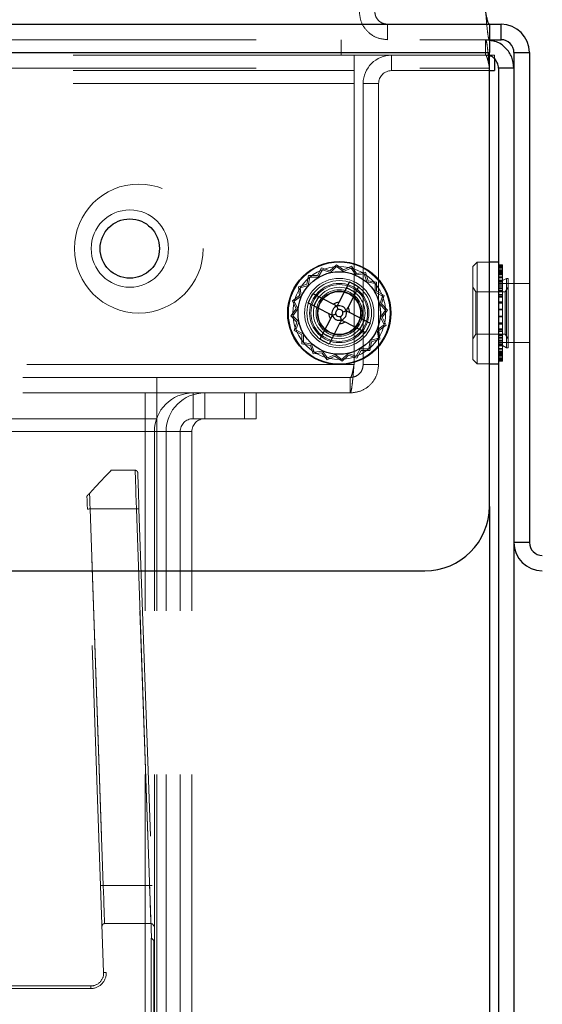
# Model space of a CAD drawing. Units: millimetres. Extents: x 0 to 420, y 0 to 297.
# Drawn here: x 226 to 228, y 87 to 91 of the extents above; entities that cross this region are included whole.
import ezdxf

# ---------------------------------------------------------------- set-up
doc = ezdxf.new("R2010")
doc.units = ezdxf.units.MM
doc.linetypes.add('HIDDEN', pattern=[1.905, 1.27, -0.635])
doc.layers.add('DIMENSIONS', color=7, linetype='Continuous')
doc.styles.add('SLDTEXTSTYLE0', font='TXT', dxfattribs={"width": 0.7})
doc.dimstyles.new('SLDDIMSTYLE0', dxfattribs={"dimtxt": 3.694289, "dimasz": 3.556, "dimexe": 0, "dimexo": 0.0625, "dimgap": 0.923572, "dimtad": 1, "dimdec": 0, "dimlfac": 20, "dimrnd": 1e-09, "dimzin": 12, "dimdsep": 46, "dimtxsty": 'SLDTEXTSTYLE0', "dimblk1": 'CLOSED', "dimblk2": 'CLOSED', "dimsah": 1, "dimcen": 0.09, "dimadec": 0, "dimazin": 3, "dimtfac": 1, "dimtdec": 0, "dimtofl": 0, "dimtmove": 0, "dimatfit": 3, "dimldrblk": 'CLOSED', "dimfxl": 0, "dimfrac": 2, "dimtolj": 1, "dimtzin": 12, "dimarcsym": 0})

# ---------------------------------------------------------------- blocks, each defined once
blk = doc.blocks.new('_CLOSED')
at = {"color": 0, "linetype": 'ByBlock', "lineweight": -2}
for p, q in [((-1, 0.166667), (0, 0)), ((-1, 0.166667), (-1, -0.166667)), ((0, 0), (-1, -0.166667)), ((0, 0), (-1, 0))]:
    blk.add_line(p, q, dxfattribs=at)
blk = doc.blocks.new('_D_9')
at = {"layer": 'DIMENSIONS'}
for p, q in [((229.1872, 120.1189), (241.774, 120.1189)), ((240.774, 84.0939), (240.774, 120.1189)), ((231.784, 107.6705), (231.784, 108.5598)), ((231.784, 108.5598), (236.3006, 108.5598)), ((236.3006, 108.5598), (236.3006, 107.6705)), ((231.784, 100.125), (231.784, 99.2357)), ((236.3006, 99.2357), (236.3006, 100.125)), ((231.784, 99.2357), (236.3006, 99.2357)), ((226.61, 84.0939), (241.774, 84.0939))]:
    blk.add_line(p, q, dxfattribs=at)
at = {"layer": 'DIMENSIONS', "xscale": 3.556, "yscale": 3.556}
for p, rotation in [((240.774, 120.1189), 90.0000000000004), ((240.774, 84.0939), 270.0000000000004)]:
    blk.add_blockref('_CLOSED', p, dxfattribs=dict(at, rotation=rotation))
at = {"layer": 'DIMENSIONS', "char_height": 2.91042, "attachment_point": 1, "rotation": 90, "style": 'SLDTEXTSTYLE0'}
for s, insert in [('28.4', (232.5488, 100.125)), ('721', (237.0222, 100.664))]:
    blk.add_mtext(s, dxfattribs=dict(at, insert=insert))

msp = doc.modelspace()

# ---------------------------------------------------------------- linework, layer by layer
at = {"color": 7, "linetype": 'Continuous', "lineweight": 25}
for p, q in [((210.7726, 90.5589), (228.1872, 90.5589)), ((228.1872, 90.5589), (228.2326, 90.5589)), ((228.1872, 90.5589), (228.1872, 90.4489)), ((228.2326, 90.4989), (228.2326, 90.5589)), ((228.1872, 90.4989), (228.2326, 90.4989)), ((210.7726, 90.4489), (228.1872, 90.4489)), ((228.1872, 88.6889), (228.1872, 90.4489)), ((228.2826, 90.4489), (228.3426, 90.4489)), ((228.2826, 90.4489), (228.2826, 90.3889)), ((228.3426, 90.4489), (228.3426, 88.5489)), ((228.2076, 90.4245), (228.2076, 90.3789)), ((228.1872, 90.3789), (228.2076, 90.3789)), ((228.2826, 90.3889), (228.2226, 90.3889)), ((228.2226, 90.3889), (228.2226, 85.9989)), ((228.2826, 90.3889), (228.2826, 85.9989)), ((228.2226, 89.6364), (228.1872, 89.6364)), ((227.6443, 89.5592), (227.6033, 89.4797)), ((227.6443, 89.5592), (227.6799, 89.5408)), ((227.6684, 89.5186), (227.6329, 89.5369)), ((227.6799, 89.5408), (227.6389, 89.4613)), ((227.4845, 89.4784), (227.5029, 89.514)), ((227.4845, 89.4784), (227.564, 89.4374)), ((227.5029, 89.514), (227.5824, 89.473)), ((227.5068, 89.467), (227.5251, 89.5025)), ((227.6456, 89.4404), (227.7251, 89.3994)), ((227.5707, 89.4165), (227.5297, 89.337)), ((227.6272, 89.4048), (227.7067, 89.3638)), ((227.6845, 89.3753), (227.7028, 89.4108)), ((227.6063, 89.3981), (227.5653, 89.3186)), ((227.7251, 89.3994), (227.7067, 89.3638)), ((227.5653, 89.3186), (227.5297, 89.337)), ((227.5767, 89.3409), (227.5412, 89.3592)), ((228.1872, 89.2414), (228.2226, 89.2414)), ((228.1872, 88.6889), (228.1872, 85.9989)), ((228.3426, 88.5489), (228.2826, 88.5489)), ((211.0226, 88.4389), (227.9372, 88.4389))]:
    msp.add_line(p, q, dxfattribs=at)
at = {"color": 7, "linetype": 'HIDDEN', "lineweight": 18}
for p, q in [((227.7926, 90.4989), (227.7926, 90.5589)), ((228.2326, 90.4989), (228.2326, 90.5589)), ((210.7726, 90.4989), (228.1872, 90.4989)), ((227.6126, 90.4389), (227.6126, 90.4989)), ((228.1872, 90.496), (228.1726, 90.4989)), ((228.1726, 90.4389), (228.1726, 90.4989)), ((228.1872, 90.4489), (228.1872, 90.4989)), ((210.7726, 90.4489), (228.1872, 90.4489)), ((211.3329, 90.4389), (227.6622, 90.4389)), ((227.6622, 90.4389), (227.6622, 90.3789)), ((227.6622, 90.4389), (228.1726, 90.4389)), ((227.8076, 90.3789), (227.8076, 90.4389)), ((228.1726, 90.4389), (228.2076, 90.4389)), ((228.1872, 90.436), (228.1726, 90.4389)), ((228.2076, 90.4389), (228.2076, 90.4245)), ((228.2826, 90.4489), (228.3426, 90.4489)), ((210.7726, 90.3889), (228.1872, 90.3889)), ((211.3329, 90.3789), (227.6622, 90.3789)), ((227.6622, 90.3289), (227.6622, 90.3789)), ((227.8076, 90.3789), (228.1872, 90.3789)), ((211.3329, 90.3289), (227.6622, 90.3289)), ((227.6622, 89.2389), (227.6622, 90.3289)), ((227.7576, 90.3289), (227.6976, 90.3289)), ((227.6976, 89.2389), (227.6976, 90.3289)), ((227.7576, 89.2389), (227.7576, 90.3289)), ((228.1401, 89.6364), (228.1226, 89.6189)), ((228.1401, 89.2414), (228.1401, 89.6364)), ((228.1872, 89.6364), (228.1401, 89.6364)), ((227.5365, 89.6137), (227.52, 89.5838)), ((227.5392, 89.6067), (227.5234, 89.578)), ((227.5689, 89.6029), (227.5365, 89.6137)), ((227.5703, 89.5963), (227.5392, 89.6067)), ((227.5939, 89.6262), (227.5689, 89.6029)), ((227.5943, 89.6187), (227.5703, 89.5963)), ((227.6213, 89.606), (227.5939, 89.6262)), ((227.6207, 89.5993), (227.5943, 89.6187)), ((227.6504, 89.6132), (227.6207, 89.5993)), ((227.6523, 89.6204), (227.6213, 89.606)), ((227.6695, 89.5865), (227.6504, 89.6132)), ((227.6722, 89.5927), (227.6523, 89.6204)), ((227.706, 89.5969), (227.6722, 89.5927)), ((227.7164, 89.5643), (227.706, 89.5969)), ((228.1226, 89.2589), (228.1226, 89.6189)), ((228.2378, 89.626), (228.2226, 89.626)), ((228.2378, 89.6213), (228.2226, 89.6213)), ((228.2378, 89.6185), (228.2226, 89.6185)), ((228.2378, 89.614), (228.2226, 89.614)), ((228.2378, 89.6123), (228.2226, 89.6123)), ((228.2378, 89.6063), (228.2226, 89.6063)), ((228.2378, 89.6053), (228.2226, 89.6053)), ((228.2378, 89.6022), (228.2226, 89.6022)), ((228.2378, 89.5996), (228.2226, 89.5996)), ((228.2378, 89.5988), (228.2226, 89.5988)), ((228.2378, 89.5956), (228.2226, 89.5956)), ((228.2378, 89.594), (228.2226, 89.594)), ((228.2378, 89.5924), (228.2226, 89.5924)), ((228.2378, 89.626), (228.2378, 89.6123)), ((228.2378, 89.6123), (228.2378, 89.5821)), ((227.4858, 89.584), (227.4794, 89.5505)), ((227.4906, 89.5782), (227.4844, 89.546)), ((227.52, 89.5838), (227.4858, 89.584)), ((227.5234, 89.578), (227.4906, 89.5782)), ((227.702, 89.5905), (227.6695, 89.5865)), ((227.7119, 89.5593), (227.702, 89.5905)), ((227.7441, 89.5531), (227.7119, 89.5593)), ((227.7499, 89.5579), (227.7164, 89.5643)), ((227.7497, 89.5237), (227.7499, 89.5579)), ((228.2378, 89.5878), (228.2226, 89.5878)), ((228.2378, 89.5821), (228.2226, 89.5821)), ((228.2378, 89.5816), (228.2226, 89.5816)), ((228.2378, 89.5763), (228.2226, 89.5763)), ((228.2378, 89.5759), (228.2226, 89.5759)), ((228.2378, 89.5665), (228.2226, 89.5665)), ((228.2378, 89.5646), (228.2226, 89.5646)), ((228.2378, 89.5614), (228.2226, 89.5614)), ((228.2378, 89.5607), (228.2226, 89.5607)), ((228.2378, 89.5558), (228.2226, 89.5558)), ((228.2826, 89.5539), (228.2226, 89.5539)), ((228.2378, 89.5821), (228.2378, 89.5816)), ((228.2378, 89.5816), (228.2378, 89.548)), ((228.253, 89.5734), (228.2378, 89.5646)), ((228.253, 89.5734), (228.253, 89.3044)), ((228.2606, 89.5734), (228.253, 89.5734)), ((228.2606, 89.5734), (228.2606, 89.3044)), ((228.3426, 89.5539), (228.2826, 89.5539)), ((227.4794, 89.5505), (227.4468, 89.5401)), ((227.4468, 89.5401), (227.451, 89.5063)), ((227.4844, 89.546), (227.4532, 89.5361)), ((227.4532, 89.5361), (227.4572, 89.5036)), ((227.7439, 89.5203), (227.7441, 89.5531)), ((227.7726, 89.5045), (227.7439, 89.5203)), ((227.7796, 89.5072), (227.7497, 89.5237)), ((228.1348, 89.5214), (228.1226, 89.5389)), ((228.1348, 89.3627), (228.1348, 89.5214)), ((228.2482, 89.5214), (228.1348, 89.5214)), ((228.2378, 89.548), (228.2226, 89.548)), ((228.2378, 89.5436), (228.2226, 89.5436)), ((228.2378, 89.537), (228.2226, 89.537)), ((228.2378, 89.5331), (228.2226, 89.5331)), ((228.2378, 89.5266), (228.2226, 89.5266)), ((228.2378, 89.5231), (228.2226, 89.5231)), ((228.2378, 89.548), (228.2378, 89.537)), ((228.2378, 89.537), (228.2378, 89.5032)), ((228.2604, 89.5389), (228.2482, 89.5214)), ((228.2482, 89.5214), (228.2482, 89.3564)), ((228.2604, 89.5389), (228.2604, 89.3389)), ((228.2606, 89.5389), (228.2604, 89.5389)), ((227.451, 89.5063), (227.4233, 89.4864)), ((227.4233, 89.4864), (227.4377, 89.4554)), ((227.4572, 89.5036), (227.4305, 89.4845)), ((227.4305, 89.4845), (227.4444, 89.4548)), ((227.7622, 89.4734), (227.7726, 89.5045)), ((227.7688, 89.4748), (227.7796, 89.5072)), ((228.2378, 89.5106), (228.2226, 89.5106)), ((228.2378, 89.5078), (228.2226, 89.5078)), ((228.2378, 89.5032), (228.2226, 89.5032)), ((228.2378, 89.5006), (228.2226, 89.5006)), ((228.2378, 89.4828), (228.2226, 89.4828)), ((228.2378, 89.481), (228.2226, 89.481)), ((228.2378, 89.478), (228.2226, 89.478)), ((228.2378, 89.5032), (228.2378, 89.4828)), ((228.2378, 89.4828), (228.2378, 89.4521)), ((227.4377, 89.4554), (227.4175, 89.428)), ((227.4444, 89.4548), (227.425, 89.4284)), ((227.7846, 89.4494), (227.7622, 89.4734)), ((227.7652, 89.423), (227.7846, 89.4494)), ((227.7921, 89.4498), (227.7688, 89.4748)), ((227.7719, 89.4224), (227.7921, 89.4498)), ((228.2378, 89.4765), (228.2226, 89.4765)), ((228.2378, 89.4535), (228.2226, 89.4535)), ((228.2378, 89.453), (228.2226, 89.453)), ((228.2378, 89.4521), (228.2226, 89.4521)), ((228.2378, 89.4516), (228.2226, 89.4516)), ((228.2378, 89.4521), (228.2378, 89.4243)), ((227.4175, 89.428), (227.4408, 89.403)), ((227.425, 89.4284), (227.4474, 89.4044)), ((227.4408, 89.403), (227.43, 89.3706)), ((227.4474, 89.4044), (227.437, 89.3733)), ((227.7791, 89.3933), (227.7652, 89.423)), ((227.7863, 89.3914), (227.7719, 89.4224)), ((228.2378, 89.4262), (228.2226, 89.4262)), ((228.2378, 89.4257), (228.2226, 89.4257)), ((228.2378, 89.4248), (228.2226, 89.4248)), ((228.2378, 89.4243), (228.2226, 89.4243)), ((228.2378, 89.4013), (228.2226, 89.4013)), ((228.2378, 89.4243), (228.2378, 89.3998)), ((227.43, 89.3706), (227.4599, 89.3541)), ((227.437, 89.3733), (227.4657, 89.3575)), ((227.7524, 89.3742), (227.7791, 89.3933)), ((227.7565, 89.3417), (227.7524, 89.3742)), ((227.7586, 89.3715), (227.7863, 89.3914)), ((227.7628, 89.3377), (227.7586, 89.3715)), ((228.2378, 89.3998), (228.2226, 89.3998)), ((228.2378, 89.3968), (228.2226, 89.3968)), ((228.2378, 89.395), (228.2226, 89.395)), ((228.2378, 89.3772), (228.2226, 89.3772)), ((228.2378, 89.3746), (228.2226, 89.3746)), ((228.2378, 89.37), (228.2226, 89.37)), ((228.2378, 89.3672), (228.2226, 89.3672)), ((228.2378, 89.3998), (228.2378, 89.3672)), ((228.2378, 89.3672), (228.2378, 89.3512)), ((227.4599, 89.3541), (227.4597, 89.3199)), ((227.4657, 89.3575), (227.4655, 89.3247)), ((227.719, 89.2996), (227.7252, 89.3318)), ((227.7238, 89.2938), (227.7302, 89.3273)), ((227.7252, 89.3318), (227.7565, 89.3417)), ((227.7302, 89.3273), (227.7628, 89.3377)), ((228.1226, 89.3389), (228.1348, 89.3564)), ((228.1348, 89.3627), (228.1348, 89.3564)), ((228.1348, 89.3564), (228.2482, 89.3564)), ((228.2378, 89.3547), (228.2226, 89.3547)), ((228.2378, 89.3512), (228.2226, 89.3512)), ((228.2378, 89.3447), (228.2226, 89.3447)), ((228.2378, 89.3408), (228.2226, 89.3408)), ((228.2378, 89.3342), (228.2226, 89.3342)), ((228.2378, 89.3298), (228.2226, 89.3298)), ((228.2378, 89.3512), (228.2378, 89.3171)), ((228.2482, 89.3564), (228.2604, 89.3389)), ((228.2604, 89.3389), (228.2606, 89.3389)), ((227.4597, 89.3199), (227.4932, 89.3135)), ((227.4655, 89.3247), (227.4977, 89.3185)), ((227.4932, 89.3135), (227.5036, 89.2809)), ((227.4977, 89.3185), (227.5076, 89.2873)), ((227.5076, 89.2873), (227.5401, 89.2913)), ((227.5401, 89.2913), (227.5592, 89.2646)), ((227.6704, 89.2711), (227.6862, 89.2998)), ((227.6731, 89.2641), (227.6896, 89.294)), ((227.6862, 89.2998), (227.719, 89.2996)), ((227.6896, 89.294), (227.7238, 89.2938)), ((228.2226, 89.3239), (228.2826, 89.3239)), ((228.2378, 89.322), (228.2226, 89.322)), ((228.2378, 89.3171), (228.2226, 89.3171)), ((228.2378, 89.3164), (228.2226, 89.3164)), ((228.2226, 89.3132), (228.2378, 89.3132)), ((228.2378, 89.3113), (228.2226, 89.3113)), ((228.2378, 89.3019), (228.2226, 89.3019)), ((228.2378, 89.3015), (228.2226, 89.3015)), ((228.2378, 89.2962), (228.2226, 89.2962)), ((228.2378, 89.2957), (228.2226, 89.2957)), ((228.2226, 89.29), (228.2378, 89.29)), ((228.2378, 89.3171), (228.2378, 89.3113)), ((228.2378, 89.3132), (228.253, 89.3044)), ((228.2378, 89.3113), (228.2378, 89.279)), ((228.253, 89.3044), (228.2606, 89.3044)), ((228.2826, 89.3239), (228.3426, 89.3239)), ((227.5036, 89.2809), (227.5374, 89.2851)), ((227.5374, 89.2851), (227.5573, 89.2574)), ((227.5573, 89.2574), (227.5883, 89.2718)), ((227.5592, 89.2646), (227.5889, 89.2785)), ((227.5883, 89.2718), (227.6157, 89.2516)), ((227.5889, 89.2785), (227.6153, 89.2591)), ((227.6153, 89.2591), (227.6393, 89.2815)), ((227.6157, 89.2516), (227.6407, 89.2749)), ((227.6393, 89.2815), (227.6704, 89.2711)), ((227.6407, 89.2749), (227.6731, 89.2641)), ((228.1226, 89.2589), (228.1401, 89.2414)), ((228.2378, 89.2854), (228.2226, 89.2854)), ((228.2226, 89.2838), (228.2378, 89.2838)), ((228.2378, 89.2822), (228.2226, 89.2822)), ((228.2378, 89.279), (228.2226, 89.279)), ((228.2378, 89.2782), (228.2226, 89.2782)), ((228.2378, 89.2756), (228.2226, 89.2756)), ((228.2378, 89.2725), (228.2226, 89.2725)), ((228.2378, 89.2715), (228.2226, 89.2715)), ((228.2378, 89.2655), (228.2226, 89.2655)), ((228.2378, 89.2638), (228.2226, 89.2638)), ((228.2378, 89.2593), (228.2226, 89.2593)), ((228.2378, 89.2565), (228.2226, 89.2565)), ((228.2378, 89.2518), (228.2226, 89.2518)), ((228.2378, 89.279), (228.2378, 89.2565)), ((228.2378, 89.2565), (228.2378, 89.2518)), ((227.6622, 89.2389), (211.3329, 89.2389)), ((227.7576, 89.2389), (227.6976, 89.2389)), ((228.1401, 89.2414), (228.1872, 89.2414)), ((227.6476, 89.1889), (211.3476, 89.1889)), ((226.8976, 89.1289), (226.8976, 89.1889)), ((227.6476, 89.1889), (227.6476, 89.1289)), ((227.6476, 89.1289), (211.3476, 89.1289)), ((226.8522, 89.1289), (226.8522, 89.0289)), ((226.8976, 89.1289), (226.8976, 89.0289)), ((227.0376, 89.0289), (227.0376, 89.1289)), ((227.0829, 89.0289), (227.0829, 89.1289)), ((227.2376, 89.1289), (227.2376, 89.0289)), ((227.2829, 89.1289), (227.2829, 89.0289)), ((223.9683, 89.0289), (226.8976, 89.0289)), ((226.8522, 88.9789), (226.8522, 89.0289)), ((226.8976, 88.9789), (226.8976, 89.0289)), ((227.0376, 89.0289), (227.0829, 89.0289)), ((227.0829, 89.0289), (227.2829, 89.0289)), ((226.8976, 88.9789), (223.9683, 88.9789)), ((226.8522, 88.9789), (226.0929, 88.9789)), ((226.8522, 86.3789), (226.8522, 88.9789)), ((226.9876, 88.9789), (226.8876, 88.9789)), ((226.8876, 86.3789), (226.8876, 88.9789)), ((226.8976, 86.3789), (226.8976, 88.9789)), ((227.0329, 88.9789), (226.9329, 88.9789)), ((226.9329, 86.3789), (226.9329, 88.9789)), ((226.9876, 86.3789), (226.9876, 88.9789)), ((227.0329, 86.3789), (227.0329, 88.9789)), ((226.7194, 88.8289), (226.8131, 88.8289)), ((226.6907, 86.8806), (226.628, 88.6786)), ((226.638, 88.6789), (226.7007, 86.881)), ((226.8179, 88.6789), (226.638, 88.6789)), ((226.689, 87.2185), (226.638, 88.6789)), ((226.8761, 87.0147), (226.8179, 88.6789)), ((226.8179, 88.6789), (226.8689, 87.2185)), ((226.8279, 88.6792), (226.8864, 87.0047)), ((228.3426, 88.5489), (228.2826, 88.5489)), ((226.8689, 87.2185), (226.689, 87.2185)), ((226.8744, 87.0706), (226.6945, 87.0706)), ((226.8757, 87.0147), (226.8761, 87.0147)), ((226.8757, 86.3389), (226.8757, 87.0147)), ((226.8864, 87.0047), (226.8857, 87.0047)), ((226.8857, 87.0047), (226.8857, 86.3389)), ((226.3043, 86.8289), (226.6408, 86.8289)), ((226.6408, 86.8189), (226.3043, 86.8189)), ((226.6408, 86.8189), (226.6408, 86.8289)), ((226.6408, 86.8189), (226.6408, 86.8289))]:
    msp.add_line(p, q, dxfattribs=at)
at = {"color": 7, "linetype": 'Continuous', "lineweight": 25, "flags": 128}
for points in [[(227.6005, 89.4524), (227.5998, 89.4546), (227.5991, 89.4567), (227.5985, 89.4587), (227.5979, 89.4606), (227.5973, 89.4623), (227.5969, 89.4638), (227.5965, 89.465), (227.5962, 89.4658)], [(227.6183, 89.4432), (227.6205, 89.4439), (227.6226, 89.4446), (227.6246, 89.4452), (227.6265, 89.4458), (227.6282, 89.4464), (227.6297, 89.4468), (227.6309, 89.4472), (227.6317, 89.4475)], [(227.5779, 89.4303), (227.5787, 89.4306), (227.5799, 89.431), (227.5814, 89.4314), (227.5831, 89.432), (227.585, 89.4326), (227.587, 89.4332), (227.5891, 89.4339), (227.5913, 89.4346)], [(227.6134, 89.412), (227.6131, 89.4128), (227.6127, 89.414), (227.6123, 89.4155), (227.6117, 89.4172), (227.6111, 89.4191), (227.6105, 89.4211), (227.6098, 89.4232), (227.6091, 89.4254)]]:
    msp.add_lwpolyline(points, dxfattribs=at)
at = {"color": 7, "linetype": 'HIDDEN', "lineweight": 18, "flags": 128}
for points in [[(227.5962, 89.4658), (227.5965, 89.465), (227.5969, 89.4638), (227.5973, 89.4623), (227.5979, 89.4606), (227.5985, 89.4587), (227.5991, 89.4567), (227.5998, 89.4546), (227.6005, 89.4524)], [(227.6317, 89.4475), (227.6309, 89.4472), (227.6297, 89.4468), (227.6282, 89.4464), (227.6265, 89.4458), (227.6246, 89.4452), (227.6226, 89.4446), (227.6205, 89.4439), (227.6183, 89.4432)], [(227.5913, 89.4346), (227.5891, 89.4339), (227.587, 89.4332), (227.585, 89.4326), (227.5831, 89.432), (227.5814, 89.4314), (227.5799, 89.431), (227.5787, 89.4306), (227.5779, 89.4303)], [(227.6091, 89.4254), (227.6098, 89.4232), (227.6105, 89.4211), (227.6111, 89.4191), (227.6117, 89.4172), (227.6123, 89.4155), (227.6127, 89.414), (227.6131, 89.4128), (227.6134, 89.412)], [(226.636, 88.7394), (226.6594, 88.7646), (226.6799, 88.7866), (226.6967, 88.8046), (226.7092, 88.8179), (226.7168, 88.8261), (226.7194, 88.8289)], [(226.8179, 88.6789), (226.817, 88.7082), (226.8161, 88.7363), (226.8152, 88.7622), (226.8145, 88.785), (226.8139, 88.8036), (226.8134, 88.8175), (226.8131, 88.826), (226.8131, 88.8289)], [(226.823, 88.8192), (226.8231, 88.8171), (226.8233, 88.8108), (226.8237, 88.8005), (226.8242, 88.7865), (226.8248, 88.7692), (226.8255, 88.7492), (226.8263, 88.7271), (226.8271, 88.7036), (226.8279, 88.6792)], [(226.628, 88.6786), (226.6274, 88.6957), (226.6268, 88.7126), (226.6262, 88.729)], [(226.636, 88.7394), (226.6366, 88.7199), (226.6373, 88.6996), (226.638, 88.6789)], [(226.638, 88.6789), (226.636, 88.6788), (226.6341, 88.6788), (226.6324, 88.6787), (226.6309, 88.6787), (226.6296, 88.6786), (226.6287, 88.6786), (226.6282, 88.6786), (226.628, 88.6786)], [(226.628, 88.6786), (226.6282, 88.6786), (226.6287, 88.6786), (226.6296, 88.6786), (226.6309, 88.6787), (226.6324, 88.6787), (226.6341, 88.6788), (226.636, 88.6788), (226.638, 88.6789)], [(226.638, 88.6789), (226.636, 88.6788), (226.6341, 88.6788), (226.6324, 88.6787), (226.6309, 88.6787), (226.6296, 88.6786), (226.6287, 88.6786), (226.6282, 88.6786), (226.628, 88.6786)], [(226.638, 88.6789), (226.636, 88.6788), (226.6341, 88.6788), (226.6324, 88.6787), (226.6309, 88.6787), (226.6296, 88.6786), (226.6287, 88.6786), (226.6282, 88.6786), (226.628, 88.6786)], [(226.8179, 88.6789), (226.8199, 88.679), (226.8218, 88.679), (226.8235, 88.6791), (226.825, 88.6791), (226.8263, 88.6792), (226.8272, 88.6792), (226.8277, 88.6792), (226.8279, 88.6792)], [(226.8179, 88.6789), (226.8199, 88.679), (226.8218, 88.679), (226.8235, 88.6791), (226.825, 88.6791), (226.8263, 88.6792), (226.8272, 88.6792), (226.8277, 88.6792), (226.8279, 88.6792)], [(226.8279, 88.6792), (226.8277, 88.6792), (226.8272, 88.6792), (226.8263, 88.6792), (226.825, 88.6791), (226.8235, 88.6791), (226.8218, 88.679), (226.8199, 88.679), (226.8179, 88.6789)], [(226.8279, 88.6792), (226.8277, 88.6792), (226.8272, 88.6792), (226.8263, 88.6792), (226.825, 88.6791), (226.8235, 88.6791), (226.8218, 88.679), (226.8199, 88.679), (226.8179, 88.6789)], [(226.679, 87.2182), (226.6791, 87.2182), (226.6797, 87.2182), (226.6806, 87.2182), (226.6819, 87.2183), (226.6834, 87.2183), (226.6851, 87.2184), (226.687, 87.2184), (226.689, 87.2185)], [(226.689, 87.2185), (226.687, 87.2184), (226.6851, 87.2184), (226.6834, 87.2183), (226.6819, 87.2183), (226.6806, 87.2182), (226.6797, 87.2182), (226.6791, 87.2182), (226.679, 87.2182)], [(226.6945, 87.0706), (226.6942, 87.0772), (226.6938, 87.0882), (226.6932, 87.1032), (226.6926, 87.1217), (226.6918, 87.1432), (226.6909, 87.167), (226.6899, 87.1923), (226.689, 87.2185)], [(226.8689, 87.2185), (226.8709, 87.2186), (226.8728, 87.2186), (226.8745, 87.2187), (226.876, 87.2188), (226.8772, 87.2188), (226.8782, 87.2188), (226.8787, 87.2189), (226.8789, 87.2189)], [(226.8789, 87.2189), (226.8787, 87.2189), (226.8782, 87.2188), (226.8772, 87.2188), (226.876, 87.2188), (226.8745, 87.2187), (226.8728, 87.2186), (226.8709, 87.2186), (226.8689, 87.2185)], [(226.8689, 87.2185), (226.8699, 87.1923), (226.8709, 87.167), (226.8717, 87.1432), (226.8725, 87.1217), (226.8732, 87.1032), (226.8738, 87.0882), (226.8742, 87.0772), (226.8744, 87.0706)], [(226.8757, 87.0147), (226.8776, 87.0127), (226.8795, 87.0108), (226.8812, 87.0091), (226.8827, 87.0076), (226.884, 87.0063), (226.8849, 87.0054), (226.8855, 87.0049), (226.8857, 87.0047)], [(226.8761, 87.0147), (226.8779, 87.0129), (226.8796, 87.0112), (226.8812, 87.0097), (226.8827, 87.0082), (226.884, 87.007), (226.885, 87.006), (226.8858, 87.0053), (226.8863, 87.0048), (226.8864, 87.0047)], [(226.7007, 86.881), (226.6988, 86.8809), (226.6969, 86.8809), (226.6952, 86.8808), (226.6937, 86.8807), (226.6924, 86.8807), (226.6915, 86.8807), (226.6909, 86.8807), (226.6907, 86.8806)], [(226.7007, 86.881), (226.6988, 86.8809), (226.6969, 86.8809), (226.6952, 86.8808), (226.6937, 86.8807), (226.6924, 86.8807), (226.6915, 86.8807), (226.6909, 86.8807), (226.6907, 86.8806)]]:
    msp.add_lwpolyline(points, dxfattribs=at)
at = {"color": 7, "linetype": 'HIDDEN', "lineweight": 18}
for centre, radius in [((226.8272, 89.6889), 0.25), ((226.7923, 89.6889), 0.15), ((227.6048, 89.4389), 0.1975), ((227.6048, 89.4389), 0.18), ((227.6048, 89.4389), 0.16), ((227.6048, 89.4389), 0.1345), ((227.6048, 89.4389), 0.1257), ((227.6048, 89.4389), 0.115), ((227.6048, 89.4389), 0.11), ((227.6048, 89.4389), 0.11), ((227.6048, 89.4389), 0.1), ((227.6048, 89.4389), 0.09), ((227.6048, 89.4389), 0.085), ((227.6048, 89.4389), 0.0825)]:
    msp.add_circle(centre, radius, dxfattribs=at)
at = {"color": 7, "linetype": 'Continuous', "lineweight": 25}
for centre, radius in [((226.7923, 89.6889), 0.115), ((227.6048, 89.4389), 0.2), ((227.6048, 89.4389), 0.16)]:
    msp.add_circle(centre, radius, dxfattribs=at)
for centre, radius, start, end in [((228.2326, 90.4489), 0.11, 0, 90), ((228.2326, 90.4489), 0.05, 0, 90), ((227.6048, 89.4389), 0.0408, 92.0888, 123.357), ((227.6048, 89.4389), 0.0283, 107.7229, 197.7229), ((227.6048, 89.4389), 0.0141, 107.7229, 197.7229), ((227.6048, 89.4389), 0.0291, 106.089, 109.3568), ((227.6048, 89.4389), 0.0283, 17.7229, 107.7229), ((227.6048, 89.4389), 0.0141, 17.7229, 107.7229), ((227.6048, 89.4389), 0.0141, 287.7229, 17.7229), ((227.6048, 89.4389), 0.0283, 287.7229, 17.7229), ((227.6048, 89.4389), 0.0291, 16.089, 19.3568), ((227.6048, 89.4389), 0.0408, 2.0888, 33.357), ((227.6048, 89.4389), 0.0408, 182.0888, 213.357), ((227.6048, 89.4389), 0.0291, 196.089, 199.3568), ((227.6048, 89.4389), 0.0283, 197.7229, 287.7229), ((227.6048, 89.4389), 0.0141, 197.7229, 287.7229), ((227.6048, 89.4389), 0.0408, 272.0888, 303.357), ((227.6048, 89.4389), 0.0291, 286.089, 289.3568), ((227.9372, 88.6889), 0.25, 270, 0), ((228.3926, 88.5489), 0.11, 180, 270), ((228.3926, 88.5489), 0.05, 180, 270)]:
    msp.add_arc(centre, radius, start, end, dxfattribs=at)
at = {"color": 7, "linetype": 'HIDDEN', "lineweight": 18}
for centre, radius, start, end in [((227.8076, 90.3289), 0.11, 90, 180), ((227.8076, 90.3289), 0.05, 90, 180), ((227.6048, 89.4389), 0.0141, 107.7229, 197.7229), ((227.6048, 89.4389), 0.0141, 17.7229, 107.7229), ((227.6048, 89.4389), 0.0141, 287.7229, 17.7229), ((227.6048, 89.4389), 0.0141, 197.7229, 287.7229), ((227.0376, 88.9789), 0.15, 90, 180), ((227.0829, 88.9789), 0.15, 90, 180), ((227.0376, 88.9789), 0.05, 90, 180), ((227.0829, 88.9789), 0.05, 90, 180), ((226.8131, 88.8189), 0.01, 2, 90), ((226.6408, 86.8789), 0.06, 270, 2), ((226.6408, 86.8789), 0.06, 270, 2), ((226.6408, 86.8789), 0.05, 270, 2)]:
    msp.add_arc(centre, radius, start, end, dxfattribs=at)
for points, knots in [([(227.6826, 90.6089), (227.6842, 90.5945), (227.6875, 90.5657), (227.7129, 90.5293), (227.7493, 90.5039), (227.7781, 90.5006), (227.7926, 90.4989)], [0, 0, 0, 0, 0.249999, 0.5, 0.749997, 1, 1, 1, 1]), ([(227.7426, 90.6089), (227.7433, 90.6023), (227.7448, 90.5892), (227.7564, 90.5727), (227.7729, 90.5612), (227.786, 90.5597), (227.7926, 90.5589)], [0, 0, 0, 0, 0.249998, 0.499995, 0.749996, 1, 1, 1, 1]), ([(228.1872, 90.4989), (228.186, 90.5006), (228.1835, 90.5039), (228.1799, 90.5293), (228.1762, 90.5657), (228.1738, 90.5945), (228.1726, 90.6089)], [0, 0, 0, 0, 0.2499991, 0.5000001, 0.7499996, 1, 1, 1, 1]), ([(228.1726, 90.4989), (228.1738, 90.4989), (228.175, 90.496), (228.1774, 90.485), (228.1787, 90.4769), (228.1811, 90.4565), (228.1823, 90.4443), (228.1848, 90.4177), (228.186, 90.4033), (228.1872, 90.3889)], [0, 0, 0, 0, 0.25, 0.25, 0.5, 0.5, 0.75, 0.75, 1, 1, 1, 1]), ([(228.1726, 90.4389), (228.175, 90.4389), (228.1774, 90.4335), (228.1823, 90.415), (228.1848, 90.402), (228.1872, 90.3889)], [0, 0, 0, 0, 0.5, 0.5, 1, 1, 1, 1]), ([(227.6622, 89.2389), (227.661, 89.2245), (227.6585, 89.1957), (227.6549, 89.1593), (227.6512, 89.1339), (227.6488, 89.1306), (227.6476, 89.1289)], [0, 0, 0, 0, 0.249999, 0.5, 0.749997, 1, 1, 1, 1]), ([(227.6622, 89.2389), (227.661, 89.2323), (227.6585, 89.2192), (227.6549, 89.2027), (227.6512, 89.1912), (227.6488, 89.1897), (227.6476, 89.1889)], [0, 0, 0, 0, 0.2499986, 0.499995, 0.7499962, 1, 1, 1, 1]), ([(227.6476, 89.1289), (227.662, 89.1306), (227.6908, 89.1339), (227.7272, 89.1593), (227.7526, 89.1957), (227.7559, 89.2245), (227.7576, 89.2389)], [0, 0, 0, 0, 0.249999, 0.500001, 0.75, 1, 1, 1, 1]), ([(227.6476, 89.1889), (227.6541, 89.1897), (227.6672, 89.1912), (227.6837, 89.2027), (227.6953, 89.2192), (227.6968, 89.2323), (227.6976, 89.2389)], [0, 0, 0, 0, 0.249997, 0.5, 0.749998, 1, 1, 1, 1]), ([(226.6262, 88.729), (226.6262, 88.729), (226.6263, 88.7291), (226.6271, 88.73), (226.6284, 88.7314), (226.6305, 88.7335), (226.6331, 88.7364), (226.635, 88.7384), (226.636, 88.7394)], [0, 0, 0, 0, 0.126772, 0.253994, 0.374924, 0.538086, 0.764029, 1, 1, 1, 1]), ([(226.6945, 87.0706), (226.6933, 87.0705), (226.6911, 87.0703), (226.6882, 87.0686), (226.6859, 87.066), (226.6847, 87.0632), (226.6844, 87.0611), (226.6845, 87.0602), (226.6845, 87.0601)], [0, 0, 0, 0, 0.206446, 0.412878, 0.6205, 0.83083, 0.98418, 1, 1, 1, 1]), ([(226.8845, 87.0608), (226.8844, 87.0609), (226.8844, 87.0616), (226.8842, 87.0634), (226.883, 87.066), (226.8808, 87.0686), (226.8778, 87.0703), (226.8756, 87.0705), (226.8744, 87.0706)], [0, 0, 0, 0, 0.016516, 0.130498, 0.350787, 0.568174, 0.784072, 1, 1, 1, 1])]:
    msp.add_open_spline(points, degree=3, knots=knots, dxfattribs=at)
at = {"color": 7, "linetype": 'Continuous', "lineweight": 25}
for points, knots in [([(228.1872, 90.5589), (228.186, 90.5597), (228.1835, 90.5612), (228.1799, 90.5727), (228.1762, 90.5892), (228.1738, 90.6023), (228.1726, 90.6089)], [0, 0, 0, 0, 0.2500044, 0.4999986, 0.7500012, 1, 1, 1, 1]), ([(228.2826, 90.3889), (228.2809, 90.4033), (228.2776, 90.4322), (228.2521, 90.4683), (228.2202, 90.4917), (228.1965, 90.4948), (228.1872, 90.496)], [0, 0, 0, 0, 0.273815, 0.547629, 0.821446, 1, 1, 1, 1]), ([(228.2226, 90.3889), (228.2218, 90.3955), (228.2203, 90.4086), (228.2086, 90.4248), (228.1967, 90.4344), (228.1887, 90.4357), (228.1872, 90.436)], [0, 0, 0, 0, 0.309157, 0.618311, 0.92747, 1, 1, 1, 1]), ([(227.6033, 89.4797), (227.6015, 89.4761), (227.5994, 89.472), (227.597, 89.4674), (227.5967, 89.4669)], [0, 0, 0, 0, 0.881927, 1, 1, 1, 1]), ([(227.5824, 89.473), (227.586, 89.4711), (227.59, 89.469), (227.5946, 89.4667), (227.5951, 89.4664)], [0, 0, 0, 0, 0.88193, 1, 1, 1, 1]), ([(227.6389, 89.4613), (227.637, 89.4577), (227.6349, 89.4537), (227.6326, 89.4491), (227.6323, 89.4486)], [0, 0, 0, 0, 0.881923, 1, 1, 1, 1]), ([(227.6328, 89.447), (227.6333, 89.4467), (227.6379, 89.4443), (227.642, 89.4422), (227.6456, 89.4404)], [0, 0, 0, 0, 0.11807, 1, 1, 1, 1]), ([(227.564, 89.4374), (227.5676, 89.4356), (227.5717, 89.4335), (227.5763, 89.4311), (227.5768, 89.4308)], [0, 0, 0, 0, 0.88192, 1, 1, 1, 1]), ([(227.5773, 89.4292), (227.577, 89.4287), (227.5747, 89.4241), (227.5726, 89.4201), (227.5707, 89.4165)], [0, 0, 0, 0, 0.118079, 1, 1, 1, 1]), ([(227.6129, 89.4109), (227.6126, 89.4104), (227.6102, 89.4058), (227.6081, 89.4017), (227.6063, 89.3981)], [0, 0, 0, 0, 0.118077, 1, 1, 1, 1]), ([(227.6145, 89.4114), (227.615, 89.4111), (227.6196, 89.4088), (227.6236, 89.4067), (227.6272, 89.4048)], [0, 0, 0, 0, 0.118081, 1, 1, 1, 1])]:
    msp.add_open_spline(points, degree=3, knots=knots, dxfattribs=at)

# ---------------------------------------------------------------- dimensions: what is measured, and where the dimension line sits
at = {"layer": 'DIMENSIONS'}
dim = msp.add_linear_dim(base=(240.7739718415, 120.1189001404), p1=(225.6100386676, 84.0939001404), p2=(228.1871961098, 120.1189001404), angle=90, dimstyle='SLDDIMSTYLE0', dxfattribs=at)
dim.commit()
dim.dimension.update_dxf_attribs({"geometry": '_D_9', "text_midpoint": (240.7739718415, 103.8977781601), "dimtype": 160})

doc.saveas('drawing.dxf')
